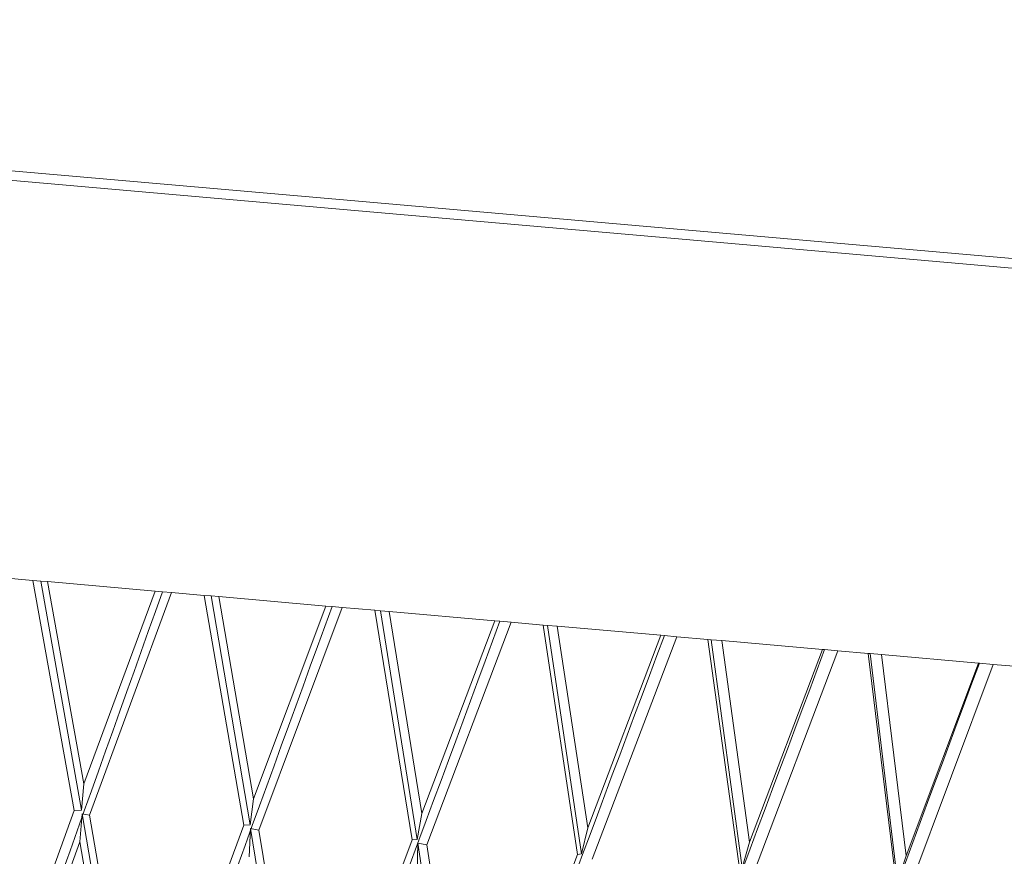
# Model space of a CAD drawing. Units: millimetres. Extents: x 26 to 170, y 77 to 232.
# Drawn here: x 140 to 142, y 127 to 129 of the extents above; entities that cross this region are included whole.
import ezdxf

# ---------------------------------------------------------------- set-up
doc = ezdxf.new("R2010")
doc.units = ezdxf.units.MM
doc.header["$MEASUREMENT"] = 0

# ---------------------------------------------------------------- blocks, each defined once
blk = doc.blocks.new('block 4020')
at = {"color": 7, "lineweight": 9, "true_color": 0xffffff}
blk.add_lwpolyline([(139.999, 127.2977), (139.7854, 126.707)], dxfattribs=at)
blk = doc.blocks.new('block 4021')
at = {"color": 7, "lineweight": 9, "true_color": 0xffffff}
blk.add_lwpolyline([(140.0143, 127.2986), (139.999, 127.2977)], dxfattribs=at)
blk = doc.blocks.new('block 4022')
at = {"color": 7, "lineweight": 9, "true_color": 0xffffff}
blk.add_lwpolyline([(140.0193, 127.3533), (140.0143, 127.2986)], dxfattribs=at)
blk = doc.blocks.new('block 4023')
at = {"color": 7, "lineweight": 9, "true_color": 0xffffff}
blk.add_lwpolyline([(140.1683, 127.7572), (140.0193, 127.3533)], dxfattribs=at)
blk = doc.blocks.new('block 4024')
at = {"color": 7, "lineweight": 9, "true_color": 0xffffff}
blk.add_open_spline([(138.3346, 122.2428), (138.3411, 122.265), (138.3475, 122.2873), (138.3539, 122.3096), (138.6237, 123.2411), (138.9267, 124.163), (139.2413, 125.0806), (139.5481, 125.975), (139.866, 126.8654), (140.1839, 127.7558)], degree=3, knots=[0, 0, 0, 0, 1, 1, 1, 2, 2, 2, 3, 3, 3, 3], dxfattribs=at)
blk = doc.blocks.new('block 4025')
at = {"color": 7, "lineweight": 9, "true_color": 0xffffff}
blk.add_lwpolyline([(140.1839, 127.7558), (140.1683, 127.7572)], dxfattribs=at)
blk = doc.blocks.new('block 4026')
at = {"color": 7, "lineweight": 9, "true_color": 0xffffff}
blk.add_lwpolyline([(140.2029, 127.7541), (140.031, 127.2875)], dxfattribs=at)
blk = doc.blocks.new('block 4027')
at = {"color": 7, "lineweight": 9, "true_color": 0xffffff}
blk.add_lwpolyline([(140.031, 127.2875), (140.0157, 127.2909)], dxfattribs=at)
blk = doc.blocks.new('block 4028')
at = {"color": 7, "lineweight": 9, "true_color": 0xffffff}
blk.add_lwpolyline([(140.0157, 127.2909), (140.0106, 127.2317)], dxfattribs=at)
blk = doc.blocks.new('block 4029')
at = {"color": 7, "lineweight": 9, "true_color": 0xffffff}
blk.add_lwpolyline([(139.7972, 126.6402), (140.0106, 127.2317)], dxfattribs=at)
blk = doc.blocks.new('block 4051')
at = {"color": 7, "lineweight": 9, "true_color": 0xffffff}
blk.add_lwpolyline([(140.2029, 127.7541), (140.1839, 127.7558)], dxfattribs=at)
blk = doc.blocks.new('block 4105')
at = {"color": 7, "lineweight": 9, "true_color": 0xffffff}
blk.add_lwpolyline([(139.999, 127.2977), (139.9125, 127.7795)], dxfattribs=at)
blk = doc.blocks.new('block 4107')
at = {"color": 7, "lineweight": 9, "true_color": 0xffffff}
blk.add_lwpolyline([(139.9125, 127.7795), (139.8439, 127.7855)], dxfattribs=at)
blk = doc.blocks.new('block 4108')
at = {"color": 7, "lineweight": 9, "true_color": 0xffffff}
blk.add_lwpolyline([(140.3542, 127.2667), (140.2715, 127.7481)], dxfattribs=at)
blk = doc.blocks.new('block 4109')
at = {"color": 7, "lineweight": 9, "true_color": 0xffffff}
blk.add_lwpolyline([(140.3542, 127.2667), (140.1367, 126.6763)], dxfattribs=at)
blk = doc.blocks.new('block 4110')
at = {"color": 7, "lineweight": 9, "true_color": 0xffffff}
blk.add_lwpolyline([(140.1367, 126.6763), (140.031, 127.2875)], dxfattribs=at)
blk = doc.blocks.new('block 4111')
at = {"color": 7, "lineweight": 9, "true_color": 0xffffff}
blk.add_lwpolyline([(140.2715, 127.7481), (140.2029, 127.7541)], dxfattribs=at)
blk = doc.blocks.new('block 4112')
at = {"color": 7, "lineweight": 9, "true_color": 0xffffff}
blk.add_lwpolyline([(139.9432, 127.7768), (140.0193, 127.3533)], dxfattribs=at)
blk = doc.blocks.new('block 4113')
at = {"color": 7, "lineweight": 9, "true_color": 0xffffff}
blk.add_lwpolyline([(139.9432, 127.7768), (140.1683, 127.7572)], dxfattribs=at)
blk = doc.blocks.new('block 4114')
at = {"color": 7, "lineweight": 9, "true_color": 0xffffff}
blk.add_lwpolyline([(139.929, 127.7781), (140.0143, 127.2986)], dxfattribs=at)
blk = doc.blocks.new('block 4115')
at = {"color": 7, "lineweight": 9, "true_color": 0xffffff}
blk.add_lwpolyline([(139.929, 127.7781), (139.9125, 127.7795)], dxfattribs=at)
blk = doc.blocks.new('block 4116')
at = {"color": 7, "lineweight": 9, "true_color": 0xffffff}
blk.add_lwpolyline([(139.9432, 127.7768), (139.929, 127.7781)], dxfattribs=at)
blk = doc.blocks.new('block 4119')
at = {"color": 7, "lineweight": 9, "true_color": 0xffffff}
blk.add_lwpolyline([(140.2858, 127.7469), (140.3673, 127.2677)], dxfattribs=at)
blk = doc.blocks.new('block 4120')
at = {"color": 7, "lineweight": 9, "true_color": 0xffffff}
blk.add_lwpolyline([(140.3673, 127.2677), (140.3542, 127.2667)], dxfattribs=at)
blk = doc.blocks.new('block 4121')
at = {"color": 7, "lineweight": 9, "true_color": 0xffffff}
blk.add_lwpolyline([(140.2858, 127.7469), (140.2715, 127.7481)], dxfattribs=at)
blk = doc.blocks.new('block 4122')
at = {"color": 7, "lineweight": 9, "true_color": 0xffffff}
blk.add_lwpolyline([(140.5263, 127.7258), (140.3749, 127.3222)], dxfattribs=at)
blk = doc.blocks.new('block 4123')
at = {"color": 7, "lineweight": 9, "true_color": 0xffffff}
blk.add_lwpolyline([(140.3021, 127.7454), (140.3749, 127.3222)], dxfattribs=at)
blk = doc.blocks.new('block 4124')
at = {"color": 7, "lineweight": 9, "true_color": 0xffffff}
blk.add_lwpolyline([(140.3021, 127.7454), (140.5263, 127.7258)], dxfattribs=at)
blk = doc.blocks.new('block 4125')
at = {"color": 7, "lineweight": 9, "true_color": 0xffffff}
blk.add_lwpolyline([(140.3749, 127.3222), (140.3673, 127.2677)], dxfattribs=at)
blk = doc.blocks.new('block 4126')
at = {"color": 7, "lineweight": 9, "true_color": 0xffffff}
blk.add_lwpolyline([(140.3021, 127.7454), (140.2858, 127.7469)], dxfattribs=at)
blk = doc.blocks.new('block 4148')
at = {"color": 7, "lineweight": 9, "true_color": 0xffffff}
blk.add_open_spline([(138.6454, 122.2459), (138.6492, 122.2583), (138.6529, 122.2707), (138.6567, 122.2831), (138.9406, 123.213), (139.2534, 124.134), (139.5763, 125.0513), (139.8909, 125.9448), (140.215, 126.8348), (140.5392, 127.7247)], degree=3, knots=[0, 0, 0, 0, 1, 1, 1, 2, 2, 2, 3, 3, 3, 3], dxfattribs=at)
blk = doc.blocks.new('block 4149')
at = {"color": 7, "lineweight": 9, "true_color": 0xffffff}
blk.add_lwpolyline([(140.5392, 127.7247), (140.5263, 127.7258)], dxfattribs=at)
blk = doc.blocks.new('block 4150')
at = {"color": 7, "lineweight": 9, "true_color": 0xffffff}
blk.add_lwpolyline([(140.5607, 127.7228), (140.386, 127.2564)], dxfattribs=at)
blk = doc.blocks.new('block 4151')
at = {"color": 7, "lineweight": 9, "true_color": 0xffffff}
blk.add_lwpolyline([(140.386, 127.2564), (140.3686, 127.26)], dxfattribs=at)
blk = doc.blocks.new('block 4152')
at = {"color": 7, "lineweight": 9, "true_color": 0xffffff}
blk.add_lwpolyline([(140.3686, 127.26), (140.3653, 127.2007)], dxfattribs=at)
blk = doc.blocks.new('block 4175')
at = {"color": 7, "lineweight": 9, "true_color": 0xffffff}
blk.add_lwpolyline([(140.5607, 127.7228), (140.5392, 127.7247)], dxfattribs=at)
blk = doc.blocks.new('block 4183')
at = {"color": 7, "lineweight": 9, "true_color": 0xffffff}
blk.add_lwpolyline([(140.7067, 127.2358), (140.6287, 127.7169)], dxfattribs=at)
blk = doc.blocks.new('block 4184')
at = {"color": 7, "lineweight": 9, "true_color": 0xffffff}
blk.add_lwpolyline([(140.7067, 127.2358), (140.4864, 126.6457)], dxfattribs=at)
blk = doc.blocks.new('block 4185')
at = {"color": 7, "lineweight": 9, "true_color": 0xffffff}
blk.add_lwpolyline([(140.4864, 126.6457), (140.386, 127.2564)], dxfattribs=at)
blk = doc.blocks.new('block 4186')
at = {"color": 7, "lineweight": 9, "true_color": 0xffffff}
blk.add_lwpolyline([(140.6287, 127.7169), (140.5607, 127.7228)], dxfattribs=at)
blk = doc.blocks.new('block 4187')
at = {"color": 7, "lineweight": 9, "true_color": 0xffffff}
blk.add_lwpolyline([(136.0186, 128.9536), (136.0755, 128.9486), (136.2483, 128.9335), (136.532, 128.9087), (136.9184, 128.8749), (137.3964, 128.8331), (137.9523, 128.7844), (138.5701, 128.7304), (139.2319, 128.6725), (139.9188, 128.6124), (140.611, 128.5518), (141.2885, 128.4925), (141.932, 128.4363), (142.5228, 128.3846), (143.044, 128.339), (143.4806, 128.3008), (143.82, 128.2711), (144.0525, 128.2507), (144.1714, 128.2403), (144.187, 128.239)], dxfattribs=at)
blk = doc.blocks.new('block 4245')
at = {"color": 7, "lineweight": 9, "true_color": 0xffffff}
blk.add_lwpolyline([(140.1303, 126.6208), (140.0157, 127.2909)], dxfattribs=at)
blk = doc.blocks.new('block 4246')
at = {"color": 7, "lineweight": 9, "true_color": 0xffffff}
blk.add_lwpolyline([(140.1161, 126.6199), (140.0106, 127.2317)], dxfattribs=at)
blk = doc.blocks.new('block 4249')
at = {"color": 7, "lineweight": 9, "true_color": 0xffffff}
blk.add_lwpolyline([(140.6406, 127.7158), (140.7174, 127.2371)], dxfattribs=at)
blk = doc.blocks.new('block 4250')
at = {"color": 7, "lineweight": 9, "true_color": 0xffffff}
blk.add_lwpolyline([(140.7174, 127.2371), (140.7067, 127.2358)], dxfattribs=at)
blk = doc.blocks.new('block 4251')
at = {"color": 7, "lineweight": 9, "true_color": 0xffffff}
blk.add_lwpolyline([(140.6406, 127.7158), (140.6287, 127.7169)], dxfattribs=at)
blk = doc.blocks.new('block 4254')
at = {"color": 7, "lineweight": 9, "true_color": 0xffffff}
blk.add_lwpolyline([(140.8805, 127.6948), (140.7276, 127.2914)], dxfattribs=at)
blk = doc.blocks.new('block 4255')
at = {"color": 7, "lineweight": 9, "true_color": 0xffffff}
blk.add_lwpolyline([(140.659, 127.7142), (140.7276, 127.2914)], dxfattribs=at)
blk = doc.blocks.new('block 4256')
at = {"color": 7, "lineweight": 9, "true_color": 0xffffff}
blk.add_lwpolyline([(140.659, 127.7142), (140.8805, 127.6948)], dxfattribs=at)
blk = doc.blocks.new('block 4257')
at = {"color": 7, "lineweight": 9, "true_color": 0xffffff}
blk.add_lwpolyline([(140.7276, 127.2914), (140.7174, 127.2371)], dxfattribs=at)
blk = doc.blocks.new('block 4258')
at = {"color": 7, "lineweight": 9, "true_color": 0xffffff}
blk.add_lwpolyline([(140.659, 127.7142), (140.6406, 127.7158)], dxfattribs=at)
blk = doc.blocks.new('block 4262')
at = {"color": 7, "lineweight": 9, "true_color": 0xffffff}
blk.add_lwpolyline([(140.4774, 126.5905), (140.3686, 127.26)], dxfattribs=at)
blk = doc.blocks.new('block 4289')
at = {"color": 7, "lineweight": 9, "true_color": 0xffffff}
blk.add_open_spline([(138.964, 122.249), (138.9648, 122.2514), (138.9655, 122.2537), (138.9663, 122.256), (139.2627, 123.1843), (139.5835, 124.1046), (139.9129, 125.0218), (140.2334, 125.9146), (140.5621, 126.8043), (140.8907, 127.694)], degree=3, knots=[0, 0, 0, 0, 1, 1, 1, 2, 2, 2, 3, 3, 3, 3], dxfattribs=at)
blk = doc.blocks.new('block 4290')
at = {"color": 7, "lineweight": 9, "true_color": 0xffffff}
blk.add_lwpolyline([(140.8907, 127.694), (140.8805, 127.6948)], dxfattribs=at)
blk = doc.blocks.new('block 4292')
at = {"color": 7, "lineweight": 9, "true_color": 0xffffff}
blk.add_lwpolyline([(140.9144, 127.6919), (140.7381, 127.2256)], dxfattribs=at)
blk = doc.blocks.new('block 4293')
at = {"color": 7, "lineweight": 9, "true_color": 0xffffff}
blk.add_lwpolyline([(140.7381, 127.2256), (140.7186, 127.2294)], dxfattribs=at)
blk = doc.blocks.new('block 4294')
at = {"color": 7, "lineweight": 9, "true_color": 0xffffff}
blk.add_lwpolyline([(140.7186, 127.2294), (140.7172, 127.1699)], dxfattribs=at)
blk = doc.blocks.new('block 4317')
at = {"color": 7, "lineweight": 9, "true_color": 0xffffff}
blk.add_lwpolyline([(140.9144, 127.6919), (140.8907, 127.694)], dxfattribs=at)
blk = doc.blocks.new('block 4318')
at = {"color": 7, "lineweight": 9, "true_color": 0xffffff}
blk.add_lwpolyline([(141.0537, 127.2055), (140.9813, 127.686)], dxfattribs=at)
blk = doc.blocks.new('block 4319')
at = {"color": 7, "lineweight": 9, "true_color": 0xffffff}
blk.add_lwpolyline([(141.0537, 127.2055), (140.8319, 126.6155)], dxfattribs=at)
blk = doc.blocks.new('block 4320')
at = {"color": 7, "lineweight": 9, "true_color": 0xffffff}
blk.add_lwpolyline([(140.8319, 126.6155), (140.7381, 127.2256)], dxfattribs=at)
blk = doc.blocks.new('block 4321')
at = {"color": 7, "lineweight": 9, "true_color": 0xffffff}
blk.add_lwpolyline([(140.9813, 127.686), (140.9144, 127.6919)], dxfattribs=at)
blk = doc.blocks.new('block 4388')
at = {"color": 7, "lineweight": 9, "true_color": 0xffffff}
blk.add_lwpolyline([(140.8203, 126.5605), (140.7186, 127.2294)], dxfattribs=at)
blk = doc.blocks.new('block 4394')
at = {"color": 7, "lineweight": 9, "true_color": 0xffffff}
blk.add_lwpolyline([(140.9908, 127.6852), (141.0619, 127.2069)], dxfattribs=at)
blk = doc.blocks.new('block 4395')
at = {"color": 7, "lineweight": 9, "true_color": 0xffffff}
blk.add_lwpolyline([(141.0619, 127.2069), (141.0537, 127.2055)], dxfattribs=at)
blk = doc.blocks.new('block 4396')
at = {"color": 7, "lineweight": 9, "true_color": 0xffffff}
blk.add_lwpolyline([(140.9908, 127.6852), (140.9813, 127.686)], dxfattribs=at)
blk = doc.blocks.new('block 4402')
at = {"color": 7, "lineweight": 9, "true_color": 0xffffff}
blk.add_lwpolyline([(141.2282, 127.6644), (141.0748, 127.261)], dxfattribs=at)
blk = doc.blocks.new('block 4403')
at = {"color": 7, "lineweight": 9, "true_color": 0xffffff}
blk.add_lwpolyline([(141.0111, 127.6834), (141.0748, 127.261)], dxfattribs=at)
blk = doc.blocks.new('block 4404')
at = {"color": 7, "lineweight": 9, "true_color": 0xffffff}
blk.add_lwpolyline([(141.0111, 127.6834), (141.2282, 127.6644)], dxfattribs=at)
blk = doc.blocks.new('block 4405')
at = {"color": 7, "lineweight": 9, "true_color": 0xffffff}
blk.add_lwpolyline([(141.0748, 127.261), (141.0619, 127.2069)], dxfattribs=at)
blk = doc.blocks.new('block 4406')
at = {"color": 7, "lineweight": 9, "true_color": 0xffffff}
blk.add_lwpolyline([(141.0111, 127.6834), (140.9908, 127.6852)], dxfattribs=at)
blk = doc.blocks.new('block 4428')
at = {"color": 7, "lineweight": 9, "true_color": 0xffffff}
blk.add_open_spline([(139.2885, 122.2523), (139.6046, 123.1671), (139.9207, 124.0819), (140.2485, 124.9925), (140.5701, 125.8856), (140.9028, 126.7747), (141.2356, 127.6638)], degree=3, knots=[0, 0, 0, 0, 1, 1, 1, 2, 2, 2, 2], dxfattribs=at)
blk = doc.blocks.new('block 4429')
at = {"color": 7, "lineweight": 9, "true_color": 0xffffff}
blk.add_lwpolyline([(141.2356, 127.6638), (141.2282, 127.6644)], dxfattribs=at)
blk = doc.blocks.new('block 4437')
at = {"color": 7, "lineweight": 9, "true_color": 0xffffff}
blk.add_lwpolyline([(141.2614, 127.6615), (141.0844, 127.1953)], dxfattribs=at)
blk = doc.blocks.new('block 4462')
at = {"color": 7, "lineweight": 9, "true_color": 0xffffff}
blk.add_lwpolyline([(141.2614, 127.6615), (141.2356, 127.6638)], dxfattribs=at)
blk = doc.blocks.new('block 4466')
at = {"color": 7, "lineweight": 9, "true_color": 0xffffff}
blk.add_lwpolyline([(141.3927, 127.1758), (141.3267, 127.6558)], dxfattribs=at)
blk = doc.blocks.new('block 4469')
at = {"color": 7, "lineweight": 9, "true_color": 0xffffff}
blk.add_lwpolyline([(141.3267, 127.6558), (141.2614, 127.6615)], dxfattribs=at)
blk = doc.blocks.new('block 4556')
at = {"color": 7, "lineweight": 9, "true_color": 0xffffff}
blk.add_lwpolyline([(141.3336, 127.6552), (141.3983, 127.1775)], dxfattribs=at)
blk = doc.blocks.new('block 4558')
at = {"color": 7, "lineweight": 9, "true_color": 0xffffff}
blk.add_lwpolyline([(141.3336, 127.6552), (141.3267, 127.6558)], dxfattribs=at)
blk = doc.blocks.new('block 4564')
at = {"color": 7, "lineweight": 9, "true_color": 0xffffff}
blk.add_lwpolyline([(141.5669, 127.6348), (141.4137, 127.2313)], dxfattribs=at)
blk = doc.blocks.new('block 4565')
at = {"color": 7, "lineweight": 9, "true_color": 0xffffff}
blk.add_lwpolyline([(141.3558, 127.6533), (141.4137, 127.2313)], dxfattribs=at)
blk = doc.blocks.new('block 4566')
at = {"color": 7, "lineweight": 9, "true_color": 0xffffff}
blk.add_lwpolyline([(141.3558, 127.6533), (141.5669, 127.6348)], dxfattribs=at)
blk = doc.blocks.new('block 4567')
at = {"color": 7, "lineweight": 9, "true_color": 0xffffff}
blk.add_lwpolyline([(141.4137, 127.2313), (141.3983, 127.1775)], dxfattribs=at)
blk = doc.blocks.new('block 4568')
at = {"color": 7, "lineweight": 9, "true_color": 0xffffff}
blk.add_lwpolyline([(141.3558, 127.6533), (141.3336, 127.6552)], dxfattribs=at)
blk = doc.blocks.new('block 4585')
at = {"color": 7, "lineweight": 9, "true_color": 0xffffff}
blk.add_open_spline([(139.6156, 122.2555), (139.9344, 123.1592), (140.2532, 124.0629), (140.5807, 124.9634), (140.9053, 125.8558), (141.2383, 126.7451), (141.5713, 127.6344)], degree=3, knots=[0, 0, 0, 0, 1, 1, 1, 2, 2, 2, 2], dxfattribs=at)
blk = doc.blocks.new('block 4586')
at = {"color": 7, "lineweight": 9, "true_color": 0xffffff}
blk.add_lwpolyline([(141.5713, 127.6344), (141.5669, 127.6348)], dxfattribs=at)
blk = doc.blocks.new('block 4594')
at = {"color": 7, "lineweight": 9, "true_color": 0xffffff}
blk.add_lwpolyline([(141.599, 127.632), (141.4224, 127.1657)], dxfattribs=at)
blk = doc.blocks.new('block 4619')
at = {"color": 7, "lineweight": 9, "true_color": 0xffffff}
blk.add_lwpolyline([(141.599, 127.632), (141.5713, 127.6344)], dxfattribs=at)
blk = doc.blocks.new('block 4643')
at = {"color": 7, "lineweight": 9, "true_color": 0xffffff}
blk.add_lwpolyline([(141.7209, 127.1471), (141.6622, 127.6264)], dxfattribs=at)
blk = doc.blocks.new('block 4646')
at = {"color": 7, "lineweight": 9, "true_color": 0xffffff}
blk.add_lwpolyline([(141.6622, 127.6264), (141.599, 127.632)], dxfattribs=at)
blk = doc.blocks.new('block 4750')
at = {"color": 7, "lineweight": 9, "true_color": 0xffffff}
blk.add_lwpolyline([(141.7418, 127.2026), (141.724, 127.149)], dxfattribs=at)
blk = doc.blocks.new('block 4751')
at = {"color": 7, "lineweight": 9, "true_color": 0xffffff}
blk.add_lwpolyline([(141.8938, 127.6062), (141.7418, 127.2026)], dxfattribs=at)
blk = doc.blocks.new('block 4752')
at = {"color": 7, "lineweight": 9, "true_color": 0xffffff}
blk.add_open_spline([(139.8871, 122.1032), (139.8953, 122.1265), (139.9035, 122.1499), (139.9117, 122.1733), (140.2358, 123.0965), (140.5696, 124.0163), (140.9069, 124.9349), (141.2342, 125.8261), (141.5648, 126.7161), (141.8954, 127.6061)], degree=3, knots=[0, 0, 0, 0, 1, 1, 1, 2, 2, 2, 3, 3, 3, 3], dxfattribs=at)
blk = doc.blocks.new('block 4753')
at = {"color": 7, "lineweight": 9, "true_color": 0xffffff}
blk.add_lwpolyline([(141.8954, 127.6061), (141.8938, 127.6062)], dxfattribs=at)
blk = doc.blocks.new('block 4760')
at = {"color": 7, "lineweight": 9, "true_color": 0xffffff}
blk.add_lwpolyline([(141.6665, 127.6261), (141.724, 127.149)], dxfattribs=at)
blk = doc.blocks.new('block 4761')
at = {"color": 7, "lineweight": 9, "true_color": 0xffffff}
blk.add_lwpolyline([(141.6665, 127.6261), (141.6622, 127.6264)], dxfattribs=at)
blk = doc.blocks.new('block 4765')
at = {"color": 7, "lineweight": 9, "true_color": 0xffffff}
blk.add_lwpolyline([(141.9246, 127.6035), (141.7495, 127.1371)], dxfattribs=at)
blk = doc.blocks.new('block 4790')
at = {"color": 7, "lineweight": 9, "true_color": 0xffffff}
blk.add_lwpolyline([(141.9246, 127.6035), (141.8954, 127.6061)], dxfattribs=at)
blk = doc.blocks.new('block 4795')
at = {"color": 7, "lineweight": 9, "true_color": 0xffffff}
blk.add_lwpolyline([(141.6904, 127.624), (141.7418, 127.2026)], dxfattribs=at)
blk = doc.blocks.new('block 4796')
at = {"color": 7, "lineweight": 9, "true_color": 0xffffff}
blk.add_lwpolyline([(141.6904, 127.624), (141.8938, 127.6062)], dxfattribs=at)
blk = doc.blocks.new('block 4797')
at = {"color": 7, "lineweight": 9, "true_color": 0xffffff}
blk.add_lwpolyline([(141.6904, 127.624), (141.6665, 127.6261)], dxfattribs=at)
blk = doc.blocks.new('block 4851')
at = {"color": 7, "lineweight": 9, "true_color": 0xffffff}
blk.add_lwpolyline([(141.9853, 127.5982), (141.9246, 127.6035)], dxfattribs=at)
blk = doc.blocks.new('block 4878')
at = {"color": 7, "lineweight": 9, "true_color": 0xffffff}
blk.add_open_spline([(140.2169, 122.125), (140.2194, 122.132), (140.2219, 122.1389), (140.2244, 122.1459), (140.554, 123.0677), (140.8884, 123.9877), (141.2246, 124.9071), (141.5504, 125.7981), (141.8778, 126.6885), (142.2052, 127.5789)], degree=3, knots=[0, 0, 0, 0, 1, 1, 1, 2, 2, 2, 3, 3, 3, 3], dxfattribs=at)
blk = doc.blocks.new('block 6857')
at = {"color": 7, "lineweight": 9, "true_color": 0xffffff}
blk.add_lwpolyline([(144.6335, 128.2203), (144.6305, 128.2206), (144.5473, 128.2278), (144.3519, 128.2449), (144.0494, 128.2714), (143.6473, 128.3066), (143.1559, 128.3496), (142.5874, 128.3993), (141.9563, 128.4545), (141.2785, 128.5138), (140.571, 128.5757), (139.8518, 128.6387), (139.1389, 128.701), (138.4504, 128.7613), (137.8037, 128.8178)], dxfattribs=at)

msp = doc.modelspace()

# ---------------------------------------------------------------- block references
for name in ['block 4187', 'block 6857', 'block 4107', 'block 4105', 'block 4115', 'block 4114', 'block 4116', 'block 4112', 'block 4113', 'block 4024', 'block 4023', 'block 4026', 'block 4025', 'block 4051', 'block 4111', 'block 4108', 'block 4121', 'block 4119', 'block 4126', 'block 4123', 'block 4124', 'block 4148', 'block 4122', 'block 4150', 'block 4149', 'block 4175', 'block 4186', 'block 4183', 'block 4251', 'block 4249', 'block 4258', 'block 4255', 'block 4256', 'block 4289', 'block 4254', 'block 4292', 'block 4290', 'block 4317', 'block 4321', 'block 4318', 'block 4396', 'block 4394', 'block 4406', 'block 4403', 'block 4404', 'block 4428', 'block 4402', 'block 4437', 'block 4429', 'block 4462', 'block 4469', 'block 4466', 'block 4558', 'block 4556', 'block 4568', 'block 4565', 'block 4566', 'block 4585', 'block 4564', 'block 4594', 'block 4586', 'block 4619', 'block 4646', 'block 4643', 'block 4761', 'block 4760', 'block 4797', 'block 4795', 'block 4796', 'block 4752', 'block 4751', 'block 4765', 'block 4753', 'block 4790', 'block 4851', 'block 4878', 'block 4022', 'block 4125', 'block 4020', 'block 4021', 'block 4028', 'block 4027', 'block 4245', 'block 4257', 'block 4110', 'block 4120', 'block 4109', 'block 4152', 'block 4151', 'block 4262', 'block 4185', 'block 4405', 'block 4029', 'block 4246', 'block 4184', 'block 4250', 'block 4294', 'block 4293', 'block 4388', 'block 4567', 'block 4320', 'block 4319', 'block 4395', 'block 4750']:
    msp.add_blockref(name, (0, 0))

doc.saveas('drawing.dxf')
